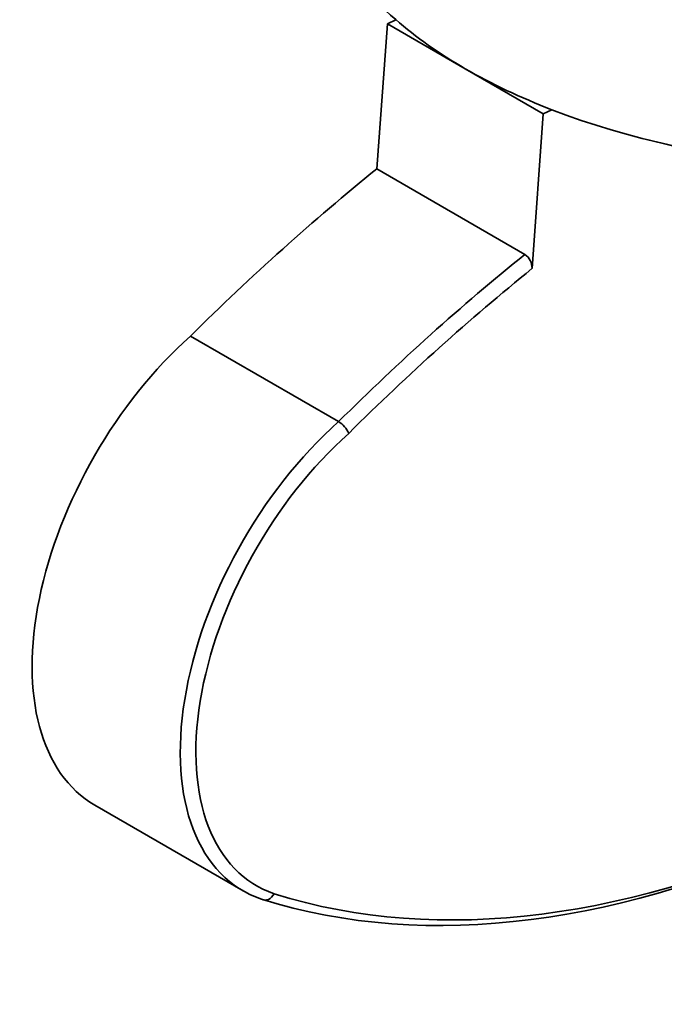
# Model space of a CAD drawing. Units: millimetres. Extents: x -240 to 1392, y -110 to 1161.
# Drawn here: x -240 to -228, y 228 to 246 of the extents above; entities that cross this region are included whole.
import ezdxf

# ---------------------------------------------------------------- set-up
doc = ezdxf.new("R2010")
doc.units = ezdxf.units.MM
doc.layers.add('DV3_0', color=7, linetype='Continuous')
doc.layers.add('Défaut', color=7, linetype='Continuous')

# ---------------------------------------------------------------- blocks, each defined once
blk = doc.blocks.new('SE2')
at = {"layer": 'DV3_0', "color": 7, "lineweight": 35}
for p, q in [((-233.446, 246.25), (-233.292, 246.324)), ((-233.637, 243.619), (-233.446, 246.25)), ((-233.446, 246.25), (-232.032, 245.434)), ((-232.032, 245.434), (-230.618, 244.617)), ((-230.618, 244.617), (-230.464, 244.691)), ((-230.822, 241.809), (-230.618, 244.617)), ((-228.715, 244.143), (-227.355, 243.807)), ((-233.637, 243.619), (-230.95, 242.067)), ((-237.017, 240.585), (-234.33, 239.034)), ((-238.75, 232.075), (-236.063, 230.524))]:
    blk.add_line(p, q, dxfattribs=at)
for centre, radius, start, end in [((-231.119, 241.822), 0.297, 357.4038, 55.4844), ((-234.566, 238.644), 0.455, 22.7921, 58.8035)]:
    blk.add_arc(centre, radius, start, end, dxfattribs=at)
for centre, major_axis, ratio, start_param, end_param in [((-225.516, 248.538), (9.226, -0.67), 0.524834, 3.141593, 3.74904), ((-225.516, 248.538), (-9.226, 0.67), 0.524834, 1.043322, 3.141593), ((-225.516, 248.538), (-9.226, 0.67), 0.524834, 0.607447, 0.825385), ((-225.516, 248.538), (-9.226, 0.67), 0.524834, 0.825385, 1.043322), ((-229.069, 219.661), (16.603, 28.758), 0.57735, 0.981198, 1.130705), ((-226.382, 218.11), (16.603, 28.758), 0.57735, 0.981198, 1.130705), ((-226.241, 218.028), (16.503, 28.585), 0.57735, 0.982961, 1.130952), ((-236, 236.838), (2.75, 4.763), 0.57735, 1.050062, 3.141593), ((-223.7, 255.289), (-13.909, -24.091), 0.57735, 0.127358, 1.262701), ((-223.558, 255.207), (-13.809, -23.918), 0.57735, 0.127404, 1.262747), ((-233.313, 235.287), (2.75, 4.763), 0.57735, 1.050062, 3.256361), ((-233.171, 235.205), (2.65, 4.59), 0.57735, 1.048551, 3.256125)]:
    blk.add_ellipse(centre, major_axis=major_axis, ratio=ratio, start_param=start_param, end_param=end_param, dxfattribs=at)
blk.add_open_spline([(-235.501, 230.47), (-235.524, 230.424), (-235.562, 230.386), (-235.646, 230.35), (-235.692, 230.351), (-235.73, 230.373)], degree=3, knots=[0, 0, 0, 0, 0.5, 0.5, 1, 1, 1, 1], dxfattribs=at)

msp = doc.modelspace()

# ---------------------------------------------------------------- block references
at = {"layer": 'Défaut'}
msp.add_blockref('SE2', (0, 0), dxfattribs=at)

doc.saveas('drawing.dxf')
